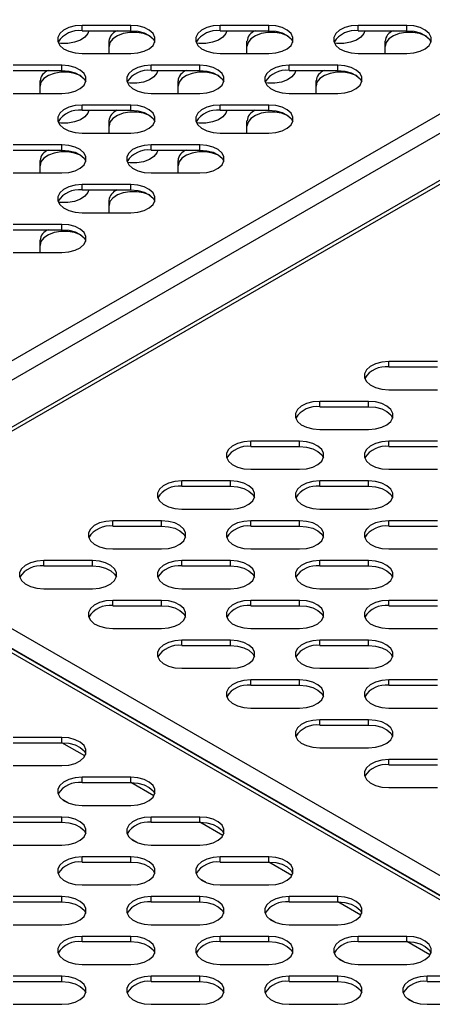
# Model space of a CAD drawing. Units: millimetres. Extents: x 2895 to 11867, y 1429 to 7766.
# Drawn here: x 10677 to 10754, y 3605 to 3787 of the extents above; entities that cross this region are included whole.
import ezdxf

# ---------------------------------------------------------------- set-up
doc = ezdxf.new("R2010")
doc.units = ezdxf.units.MM

msp = doc.modelspace()

# ---------------------------------------------------------------- linework, layer by layer
at = {"color": 8, "linetype": 'Continuous', "lineweight": 25}
for p, q in [((10785.08, 3786.67), (10573.37, 3664.45)), ((10785.08, 3783.08), (10573.37, 3660.86)), ((10785.08, 3774.42), (10573.37, 3652.2)), ((10785.08, 3611.19), (10644.35, 3692.44)), ((10640.53, 3690.23), (10785.08, 3606.78)), ((10785.08, 3607.6), (10641.24, 3690.64)), ((10689.48, 3650.71), (10685.24, 3653.15)), ((10702.21, 3643.36), (10697.96, 3645.81)), ((10714.93, 3636.01), (10710.69, 3638.46)), ((10727.66, 3628.66), (10723.42, 3631.11)), ((10740.39, 3621.32), (10736.15, 3623.76)), ((10753.12, 3613.97), (10748.88, 3616.42))]:
    msp.add_line(p, q, dxfattribs=at)
at = {"color": 7, "linetype": 'Continuous', "lineweight": 25}
for p, q in [((10697.94, 3785.61), (10688.94, 3785.61)), ((10688.94, 3784.63), (10688.94, 3785.61)), ((10697.94, 3784.63), (10697.94, 3785.61)), ((10723.4, 3785.61), (10714.4, 3785.61)), ((10714.4, 3784.63), (10714.4, 3785.61)), ((10723.4, 3784.63), (10723.4, 3785.61)), ((10748.85, 3785.61), (10739.85, 3785.61)), ((10739.85, 3784.63), (10739.85, 3785.61)), ((10748.85, 3784.63), (10748.85, 3785.61)), ((10688.94, 3784.63), (10697.94, 3784.63)), ((10714.4, 3784.63), (10723.4, 3784.63)), ((10739.85, 3784.63), (10748.85, 3784.63)), ((10693.92, 3780.41), (10693.92, 3782.7)), ((10719.37, 3780.41), (10719.37, 3782.7)), ((10744.83, 3780.41), (10744.83, 3782.7)), ((10688.94, 3780.41), (10697.94, 3780.41)), ((10714.4, 3780.41), (10723.4, 3780.41)), ((10739.85, 3780.41), (10748.85, 3780.41)), ((10685.21, 3778.26), (10676.21, 3778.26)), ((10685.21, 3777.28), (10685.21, 3778.26)), ((10710.67, 3778.26), (10701.67, 3778.26)), ((10701.67, 3777.28), (10701.67, 3778.26)), ((10710.67, 3777.28), (10710.67, 3778.26)), ((10736.13, 3778.26), (10727.13, 3778.26)), ((10727.13, 3777.28), (10727.13, 3778.26)), ((10736.13, 3777.28), (10736.13, 3778.26)), ((10676.21, 3777.28), (10685.21, 3777.28)), ((10701.67, 3777.28), (10710.67, 3777.28)), ((10727.13, 3777.28), (10736.13, 3777.28)), ((10681.19, 3773.07), (10681.19, 3775.36)), ((10706.65, 3773.07), (10706.65, 3775.36)), ((10732.1, 3773.07), (10732.1, 3775.36)), ((10785.08, 3773.68), (10573.37, 3651.46)), ((10676.21, 3773.07), (10685.21, 3773.07)), ((10701.67, 3773.07), (10710.67, 3773.07)), ((10727.13, 3773.07), (10736.13, 3773.07)), ((10697.94, 3770.91), (10688.94, 3770.91)), ((10688.94, 3769.94), (10688.94, 3770.91)), ((10697.94, 3769.94), (10697.94, 3770.91)), ((10723.4, 3770.91), (10714.4, 3770.91)), ((10714.4, 3769.94), (10714.4, 3770.91)), ((10723.4, 3769.94), (10723.4, 3770.91)), ((10688.94, 3769.94), (10697.94, 3769.94)), ((10714.4, 3769.94), (10723.4, 3769.94)), ((10693.92, 3765.72), (10693.92, 3768.01)), ((10719.37, 3765.72), (10719.37, 3768.01)), ((10688.94, 3765.72), (10697.94, 3765.72)), ((10714.4, 3765.72), (10723.4, 3765.72)), ((10685.21, 3763.57), (10676.21, 3763.57)), ((10676.21, 3762.59), (10685.21, 3762.59)), ((10685.21, 3762.59), (10685.21, 3763.57)), ((10710.67, 3763.57), (10701.67, 3763.57)), ((10701.67, 3762.59), (10701.67, 3763.57)), ((10701.67, 3762.59), (10710.67, 3762.59)), ((10710.67, 3762.59), (10710.67, 3763.57)), ((10681.19, 3758.37), (10681.19, 3760.66)), ((10706.65, 3758.37), (10706.65, 3760.66)), ((10676.21, 3758.37), (10685.21, 3758.37)), ((10701.67, 3758.37), (10710.67, 3758.37)), ((10697.94, 3756.22), (10688.94, 3756.22)), ((10688.94, 3755.24), (10688.94, 3756.22)), ((10688.94, 3755.24), (10697.94, 3755.24)), ((10697.94, 3755.24), (10697.94, 3756.22)), ((10693.92, 3751.02), (10693.92, 3753.31)), ((10688.94, 3751.02), (10697.94, 3751.02)), ((10685.21, 3748.87), (10676.21, 3748.87)), ((10676.21, 3747.89), (10685.21, 3747.89)), ((10685.21, 3747.89), (10685.21, 3748.87)), ((10681.19, 3743.68), (10681.19, 3745.97)), ((10676.21, 3743.68), (10685.21, 3743.68)), ((10754.51, 3723.53), (10745.51, 3723.53)), ((10745.51, 3722.55), (10745.51, 3723.53)), ((10745.51, 3722.55), (10754.51, 3722.55)), ((10745.51, 3718.33), (10754.51, 3718.33)), ((10741.78, 3716.18), (10732.78, 3716.18)), ((10732.78, 3715.2), (10732.78, 3716.18)), ((10732.78, 3715.2), (10741.78, 3715.2)), ((10741.78, 3715.2), (10741.78, 3716.18)), ((10732.78, 3710.99), (10741.78, 3710.99)), ((10729.06, 3708.83), (10720.06, 3708.83)), ((10720.06, 3707.85), (10720.06, 3708.83)), ((10720.06, 3707.85), (10729.06, 3707.85)), ((10729.06, 3707.85), (10729.06, 3708.83)), ((10754.51, 3708.83), (10745.51, 3708.83)), ((10745.51, 3707.85), (10745.51, 3708.83)), ((10745.51, 3707.85), (10754.51, 3707.85)), ((10720.06, 3703.64), (10729.06, 3703.64)), ((10745.51, 3703.64), (10754.51, 3703.64)), ((10716.33, 3701.49), (10707.33, 3701.49)), ((10707.33, 3700.51), (10707.33, 3701.49)), ((10707.33, 3700.51), (10716.33, 3700.51)), ((10716.33, 3700.51), (10716.33, 3701.49)), ((10741.78, 3701.49), (10732.78, 3701.49)), ((10732.78, 3700.51), (10732.78, 3701.49)), ((10732.78, 3700.51), (10741.78, 3700.51)), ((10741.78, 3700.51), (10741.78, 3701.49)), ((10707.33, 3696.29), (10716.33, 3696.29)), ((10732.78, 3696.29), (10741.78, 3696.29)), ((10703.6, 3694.14), (10694.6, 3694.14)), ((10694.6, 3693.16), (10694.6, 3694.14)), ((10694.6, 3693.16), (10703.6, 3693.16)), ((10703.6, 3693.16), (10703.6, 3694.14)), ((10729.06, 3694.14), (10720.06, 3694.14)), ((10720.06, 3693.16), (10720.06, 3694.14)), ((10720.06, 3693.16), (10729.06, 3693.16)), ((10729.06, 3693.16), (10729.06, 3694.14)), ((10754.51, 3694.14), (10745.51, 3694.14)), ((10745.51, 3693.16), (10745.51, 3694.14)), ((10745.51, 3693.16), (10754.51, 3693.16)), ((10641.17, 3690.6), (10785.08, 3607.53)), ((10694.6, 3688.94), (10703.6, 3688.94)), ((10720.06, 3688.94), (10729.06, 3688.94)), ((10745.51, 3688.94), (10754.51, 3688.94)), ((10690.87, 3686.79), (10681.87, 3686.79)), ((10681.87, 3685.81), (10681.87, 3686.79)), ((10681.87, 3685.81), (10690.87, 3685.81)), ((10690.87, 3685.81), (10690.87, 3686.79)), ((10716.33, 3686.79), (10707.33, 3686.79)), ((10707.33, 3685.81), (10707.33, 3686.79)), ((10707.33, 3685.81), (10716.33, 3685.81)), ((10716.33, 3685.81), (10716.33, 3686.79)), ((10741.78, 3686.79), (10732.78, 3686.79)), ((10732.78, 3685.81), (10732.78, 3686.79)), ((10732.78, 3685.81), (10741.78, 3685.81)), ((10741.78, 3685.81), (10741.78, 3686.79)), ((10681.87, 3681.59), (10690.87, 3681.59)), ((10707.33, 3681.59), (10716.33, 3681.59)), ((10732.78, 3681.59), (10741.78, 3681.59)), ((10703.6, 3679.44), (10694.6, 3679.44)), ((10694.6, 3678.46), (10694.6, 3679.44)), ((10694.6, 3678.46), (10703.6, 3678.46)), ((10703.6, 3678.46), (10703.6, 3679.44)), ((10729.06, 3679.44), (10720.06, 3679.44)), ((10720.06, 3678.46), (10720.06, 3679.44)), ((10720.06, 3678.46), (10729.06, 3678.46)), ((10729.06, 3678.46), (10729.06, 3679.44)), ((10754.51, 3679.44), (10745.51, 3679.44)), ((10745.51, 3678.46), (10745.51, 3679.44)), ((10745.51, 3678.46), (10754.51, 3678.46)), ((10694.6, 3674.25), (10703.6, 3674.25)), ((10720.06, 3674.25), (10729.06, 3674.25)), ((10745.51, 3674.25), (10754.51, 3674.25)), ((10716.33, 3672.1), (10707.33, 3672.1)), ((10707.33, 3671.12), (10707.33, 3672.1)), ((10707.33, 3671.12), (10716.33, 3671.12)), ((10716.33, 3671.12), (10716.33, 3672.1)), ((10741.78, 3672.1), (10732.78, 3672.1)), ((10732.78, 3671.12), (10732.78, 3672.1)), ((10732.78, 3671.12), (10741.78, 3671.12)), ((10741.78, 3671.12), (10741.78, 3672.1)), ((10707.33, 3666.9), (10716.33, 3666.9)), ((10732.78, 3666.9), (10741.78, 3666.9)), ((10729.06, 3664.75), (10720.06, 3664.75)), ((10720.06, 3663.77), (10720.06, 3664.75)), ((10720.06, 3663.77), (10729.06, 3663.77)), ((10729.06, 3663.77), (10729.06, 3664.75)), ((10754.51, 3664.75), (10745.51, 3664.75)), ((10745.51, 3663.77), (10745.51, 3664.75)), ((10745.51, 3663.77), (10754.51, 3663.77)), ((10720.06, 3659.55), (10729.06, 3659.55)), ((10745.51, 3659.55), (10754.51, 3659.55)), ((10741.78, 3657.4), (10732.78, 3657.4)), ((10732.78, 3656.42), (10732.78, 3657.4)), ((10732.78, 3656.42), (10741.78, 3656.42)), ((10741.78, 3656.42), (10741.78, 3657.4)), ((10685.21, 3654.13), (10676.21, 3654.13)), ((10676.21, 3653.15), (10685.21, 3653.15)), ((10685.21, 3653.15), (10685.21, 3654.13)), ((10732.78, 3652.2), (10741.78, 3652.2)), ((10754.51, 3650.05), (10745.51, 3650.05)), ((10745.51, 3649.07), (10745.51, 3650.05)), ((10676.21, 3648.94), (10685.21, 3648.94)), ((10745.51, 3649.07), (10754.51, 3649.07)), ((10697.94, 3646.79), (10688.94, 3646.79)), ((10688.94, 3645.81), (10688.94, 3646.79)), ((10688.94, 3645.81), (10697.94, 3645.81)), ((10697.94, 3645.81), (10697.94, 3646.79)), ((10745.51, 3644.86), (10754.51, 3644.86)), ((10686.33, 3642.07), (10685.28, 3642.68)), ((10688.94, 3641.59), (10697.94, 3641.59)), ((10685.21, 3639.44), (10676.21, 3639.44)), ((10676.21, 3638.46), (10685.21, 3638.46)), ((10685.21, 3638.46), (10685.21, 3639.44)), ((10710.67, 3639.44), (10701.67, 3639.44)), ((10701.67, 3638.46), (10701.67, 3639.44)), ((10701.67, 3638.46), (10710.67, 3638.46)), ((10710.67, 3638.46), (10710.67, 3639.44)), ((10699.06, 3634.73), (10698.01, 3635.33)), ((10676.21, 3634.24), (10685.21, 3634.24)), ((10701.67, 3634.24), (10710.67, 3634.24)), ((10697.94, 3632.09), (10688.94, 3632.09)), ((10688.94, 3631.11), (10688.94, 3632.09)), ((10688.94, 3631.11), (10697.94, 3631.11)), ((10697.94, 3631.11), (10697.94, 3632.09)), ((10723.4, 3632.09), (10714.4, 3632.09)), ((10714.4, 3631.11), (10714.4, 3632.09)), ((10714.4, 3631.11), (10723.4, 3631.11)), ((10723.4, 3631.11), (10723.4, 3632.09)), ((10711.79, 3627.38), (10710.73, 3627.98)), ((10688.94, 3626.9), (10697.94, 3626.9)), ((10714.4, 3626.9), (10723.4, 3626.9)), ((10685.21, 3624.74), (10676.21, 3624.74)), ((10676.21, 3623.76), (10685.21, 3623.76)), ((10685.21, 3623.76), (10685.21, 3624.74)), ((10710.67, 3624.74), (10701.67, 3624.74)), ((10701.67, 3623.76), (10701.67, 3624.74)), ((10701.67, 3623.76), (10710.67, 3623.76)), ((10710.67, 3623.76), (10710.67, 3624.74)), ((10736.13, 3624.74), (10727.13, 3624.74)), ((10727.13, 3623.76), (10727.13, 3624.74)), ((10727.13, 3623.76), (10736.13, 3623.76)), ((10736.13, 3623.76), (10736.13, 3624.74)), ((10724.51, 3620.03), (10723.46, 3620.64)), ((10676.21, 3619.55), (10685.21, 3619.55)), ((10701.67, 3619.55), (10710.67, 3619.55)), ((10727.13, 3619.55), (10736.13, 3619.55)), ((10697.94, 3617.4), (10688.94, 3617.4)), ((10688.94, 3616.42), (10688.94, 3617.4)), ((10688.94, 3616.42), (10697.94, 3616.42)), ((10697.94, 3616.42), (10697.94, 3617.4)), ((10723.4, 3617.4), (10714.4, 3617.4)), ((10714.4, 3616.42), (10714.4, 3617.4)), ((10714.4, 3616.42), (10723.4, 3616.42)), ((10723.4, 3616.42), (10723.4, 3617.4)), ((10748.85, 3617.4), (10739.85, 3617.4)), ((10739.85, 3616.42), (10739.85, 3617.4)), ((10739.85, 3616.42), (10748.85, 3616.42)), ((10748.85, 3616.42), (10748.85, 3617.4)), ((10737.24, 3612.68), (10736.19, 3613.29)), ((10688.94, 3612.2), (10697.94, 3612.2)), ((10714.4, 3612.2), (10723.4, 3612.2)), ((10739.85, 3612.2), (10748.85, 3612.2)), ((10685.21, 3610.05), (10676.21, 3610.05)), ((10685.21, 3609.07), (10685.21, 3610.05)), ((10710.67, 3610.05), (10701.67, 3610.05)), ((10701.67, 3609.07), (10701.67, 3610.05)), ((10710.67, 3609.07), (10710.67, 3610.05)), ((10736.13, 3610.05), (10727.13, 3610.05)), ((10727.13, 3609.07), (10727.13, 3610.05)), ((10736.13, 3609.07), (10736.13, 3610.05)), ((10761.58, 3610.05), (10752.58, 3610.05)), ((10752.58, 3609.07), (10752.58, 3610.05)), ((10676.21, 3609.07), (10685.21, 3609.07)), ((10701.67, 3609.07), (10710.67, 3609.07)), ((10727.13, 3609.07), (10736.13, 3609.07)), ((10752.58, 3609.07), (10761.58, 3609.07)), ((10749.97, 3605.34), (10748.92, 3605.94)), ((10676.21, 3604.85), (10685.21, 3604.85)), ((10701.67, 3604.85), (10710.67, 3604.85)), ((10727.13, 3604.85), (10736.13, 3604.85)), ((10752.58, 3604.85), (10761.58, 3604.85))]:
    msp.add_line(p, q, dxfattribs=at)
at = {"color": 7, "linetype": 'Continuous', "lineweight": 25, "flags": 128}
for points in [[(10688.94, 3785.61), (10687.67, 3785.51), (10686.51, 3785.2), (10685.54, 3784.71), (10684.85, 3784.09), (10684.49, 3783.38), (10684.49, 3782.64), (10684.85, 3781.93), (10685.54, 3781.31), (10686.51, 3780.83), (10687.67, 3780.52), (10688.94, 3780.41)], [(10697.94, 3780.41), (10699.21, 3780.52), (10700.38, 3780.83), (10701.34, 3781.31), (10702.04, 3781.93), (10702.4, 3782.64), (10702.4, 3783.38), (10702.04, 3784.09), (10701.34, 3784.71), (10700.38, 3785.2), (10699.21, 3785.51), (10697.94, 3785.61)], [(10714.4, 3785.61), (10713.13, 3785.51), (10711.97, 3785.2), (10711, 3784.71), (10710.3, 3784.09), (10709.94, 3783.38), (10709.94, 3782.64), (10710.3, 3781.93), (10711, 3781.31), (10711.97, 3780.83), (10713.13, 3780.52), (10714.4, 3780.41)], [(10723.4, 3780.41), (10724.67, 3780.52), (10725.83, 3780.83), (10726.8, 3781.31), (10727.49, 3781.93), (10727.85, 3782.64), (10727.85, 3783.38), (10727.49, 3784.09), (10726.8, 3784.71), (10725.83, 3785.2), (10724.67, 3785.51), (10723.4, 3785.61)], [(10739.85, 3785.61), (10738.59, 3785.51), (10737.42, 3785.2), (10736.45, 3784.71), (10735.76, 3784.09), (10735.4, 3783.38), (10735.4, 3782.64), (10735.76, 3781.93), (10736.45, 3781.31), (10737.42, 3780.83), (10738.59, 3780.52), (10739.85, 3780.41)], [(10748.85, 3780.41), (10750.12, 3780.52), (10751.29, 3780.83), (10752.25, 3781.31), (10752.95, 3781.93), (10753.31, 3782.64), (10753.31, 3783.38), (10752.95, 3784.09), (10752.25, 3784.71), (10751.29, 3785.2), (10750.12, 3785.51), (10748.85, 3785.61)], [(10690.17, 3784.63), (10690.01, 3784.12), (10689.48, 3783.45), (10688.64, 3782.89), (10687.56, 3782.49), (10686.33, 3782.28), (10685.05, 3782.28), (10684.6, 3782.34)], [(10701.53, 3783.6), (10701.36, 3783.69), (10700.29, 3784.09), (10699.06, 3784.3), (10697.78, 3784.3), (10696.55, 3784.09), (10695.47, 3783.69), (10694.63, 3783.13), (10694.1, 3782.46), (10693.92, 3781.72)], [(10697.94, 3784.63), (10699.21, 3784.53), (10700.38, 3784.22), (10701.34, 3783.73), (10702.04, 3783.11), (10702.36, 3782.52)], [(10715.63, 3784.63), (10715.46, 3784.12), (10714.93, 3783.45), (10714.09, 3782.89), (10713.01, 3782.49), (10711.79, 3782.28), (10710.51, 3782.28), (10710.05, 3782.34)], [(10726.99, 3783.6), (10726.82, 3783.69), (10725.74, 3784.09), (10724.51, 3784.3), (10723.23, 3784.3), (10722, 3784.09), (10720.93, 3783.69), (10720.09, 3783.13), (10719.56, 3782.46), (10719.37, 3781.72)], [(10723.4, 3784.63), (10724.67, 3784.53), (10725.83, 3784.22), (10726.8, 3783.73), (10727.49, 3783.11), (10727.82, 3782.52)], [(10741.08, 3784.63), (10740.92, 3784.12), (10740.39, 3783.45), (10739.55, 3782.89), (10738.47, 3782.49), (10737.24, 3782.28), (10735.96, 3782.28), (10735.51, 3782.34)], [(10752.45, 3783.6), (10752.28, 3783.69), (10751.2, 3784.09), (10749.97, 3784.3), (10748.69, 3784.3), (10747.46, 3784.09), (10746.38, 3783.69), (10745.54, 3783.13), (10745.01, 3782.46), (10744.83, 3781.72)], [(10748.85, 3784.63), (10750.12, 3784.53), (10751.29, 3784.22), (10752.25, 3783.73), (10752.95, 3783.11), (10753.27, 3782.52)], [(10685.21, 3773.07), (10686.48, 3773.17), (10687.65, 3773.48), (10688.62, 3773.96), (10689.31, 3774.59), (10689.67, 3775.3), (10689.67, 3776.03), (10689.31, 3776.74), (10688.62, 3777.37), (10687.65, 3777.85), (10686.48, 3778.16), (10685.21, 3778.26)], [(10701.67, 3778.26), (10700.4, 3778.16), (10699.24, 3777.85), (10698.27, 3777.37), (10697.58, 3776.74), (10697.22, 3776.03), (10697.22, 3775.3), (10697.58, 3774.59), (10698.27, 3773.96), (10699.24, 3773.48), (10700.4, 3773.17), (10701.67, 3773.07)], [(10710.67, 3773.07), (10711.94, 3773.17), (10713.1, 3773.48), (10714.07, 3773.96), (10714.76, 3774.59), (10715.12, 3775.3), (10715.12, 3776.03), (10714.76, 3776.74), (10714.07, 3777.37), (10713.1, 3777.85), (10711.94, 3778.16), (10710.67, 3778.26)], [(10727.13, 3778.26), (10725.86, 3778.16), (10724.69, 3777.85), (10723.73, 3777.37), (10723.03, 3776.74), (10722.67, 3776.03), (10722.67, 3775.3), (10723.03, 3774.59), (10723.73, 3773.96), (10724.69, 3773.48), (10725.86, 3773.17), (10727.13, 3773.07)], [(10736.13, 3773.07), (10737.39, 3773.17), (10738.56, 3773.48), (10739.53, 3773.96), (10740.22, 3774.59), (10740.58, 3775.3), (10740.58, 3776.03), (10740.22, 3776.74), (10739.53, 3777.37), (10738.56, 3777.85), (10737.39, 3778.16), (10736.13, 3778.26)], [(10688.81, 3776.25), (10688.64, 3776.34), (10687.56, 3776.74), (10686.33, 3776.95), (10685.05, 3776.95), (10683.82, 3776.74), (10682.74, 3776.34), (10681.9, 3775.78), (10681.37, 3775.11), (10681.19, 3774.38)], [(10685.21, 3777.28), (10686.48, 3777.18), (10687.65, 3776.87), (10688.62, 3776.39), (10689.31, 3775.76), (10689.63, 3775.17)], [(10702.9, 3777.28), (10702.74, 3776.78), (10702.2, 3776.1), (10701.36, 3775.54), (10700.29, 3775.15), (10699.06, 3774.94), (10697.78, 3774.94), (10697.33, 3774.99)], [(10714.26, 3776.25), (10714.09, 3776.34), (10713.01, 3776.74), (10711.79, 3776.95), (10710.51, 3776.95), (10709.28, 3776.74), (10708.2, 3776.34), (10707.36, 3775.78), (10706.83, 3775.11), (10706.65, 3774.38)], [(10710.67, 3777.28), (10711.94, 3777.18), (10713.1, 3776.87), (10714.07, 3776.39), (10714.76, 3775.76), (10715.09, 3775.17)], [(10728.36, 3777.28), (10728.19, 3776.78), (10727.66, 3776.1), (10726.82, 3775.54), (10725.74, 3775.15), (10724.51, 3774.94), (10723.23, 3774.94), (10722.78, 3774.99)], [(10739.72, 3776.25), (10739.55, 3776.34), (10738.47, 3776.74), (10737.24, 3776.95), (10735.96, 3776.95), (10734.73, 3776.74), (10733.65, 3776.34), (10732.82, 3775.78), (10732.28, 3775.11), (10732.1, 3774.38)], [(10736.13, 3777.28), (10737.39, 3777.18), (10738.56, 3776.87), (10739.53, 3776.39), (10740.22, 3775.76), (10740.55, 3775.17)], [(10688.94, 3770.91), (10687.67, 3770.81), (10686.51, 3770.5), (10685.54, 3770.02), (10684.85, 3769.4), (10684.49, 3768.69), (10684.49, 3767.95), (10684.85, 3767.24), (10685.54, 3766.62), (10686.51, 3766.13), (10687.67, 3765.82), (10688.94, 3765.72)], [(10697.94, 3765.72), (10699.21, 3765.82), (10700.38, 3766.13), (10701.34, 3766.62), (10702.04, 3767.24), (10702.4, 3767.95), (10702.4, 3768.69), (10702.04, 3769.4), (10701.34, 3770.02), (10700.38, 3770.5), (10699.21, 3770.81), (10697.94, 3770.91)], [(10714.4, 3770.91), (10713.13, 3770.81), (10711.97, 3770.5), (10711, 3770.02), (10710.3, 3769.4), (10709.94, 3768.69), (10709.94, 3767.95), (10710.3, 3767.24), (10711, 3766.62), (10711.97, 3766.13), (10713.13, 3765.82), (10714.4, 3765.72)], [(10723.4, 3765.72), (10724.67, 3765.82), (10725.83, 3766.13), (10726.8, 3766.62), (10727.49, 3767.24), (10727.85, 3767.95), (10727.85, 3768.69), (10727.49, 3769.4), (10726.8, 3770.02), (10725.83, 3770.5), (10724.67, 3770.81), (10723.4, 3770.91)], [(10690.17, 3769.94), (10690.01, 3769.43), (10689.48, 3768.76), (10688.64, 3768.2), (10687.56, 3767.8), (10686.33, 3767.59), (10685.05, 3767.59), (10684.6, 3767.64)], [(10701.53, 3768.9), (10701.36, 3768.99), (10700.29, 3769.39), (10699.06, 3769.6), (10697.78, 3769.6), (10696.55, 3769.39), (10695.47, 3768.99), (10694.63, 3768.43), (10694.1, 3767.76), (10693.92, 3767.03)], [(10697.94, 3769.94), (10699.21, 3769.83), (10700.38, 3769.52), (10701.34, 3769.04), (10702.04, 3768.42), (10702.36, 3767.83)], [(10715.63, 3769.94), (10715.46, 3769.43), (10714.93, 3768.76), (10714.09, 3768.2), (10713.01, 3767.8), (10711.79, 3767.59), (10710.51, 3767.59), (10710.05, 3767.64)], [(10726.99, 3768.9), (10726.82, 3768.99), (10725.74, 3769.39), (10724.51, 3769.6), (10723.23, 3769.6), (10722, 3769.39), (10720.93, 3768.99), (10720.09, 3768.43), (10719.56, 3767.76), (10719.37, 3767.03)], [(10723.4, 3769.94), (10724.67, 3769.83), (10725.83, 3769.52), (10726.8, 3769.04), (10727.49, 3768.42), (10727.82, 3767.83)], [(10688.81, 3761.56), (10688.64, 3761.64), (10687.56, 3762.04), (10686.33, 3762.25), (10685.05, 3762.25), (10683.82, 3762.04), (10682.74, 3761.64), (10681.9, 3761.09), (10681.37, 3760.41), (10681.19, 3759.68)], [(10685.21, 3758.37), (10686.48, 3758.48), (10687.65, 3758.78), (10688.62, 3759.27), (10689.31, 3759.89), (10689.67, 3760.6), (10689.67, 3761.34), (10689.31, 3762.05), (10688.62, 3762.67), (10687.65, 3763.15), (10686.48, 3763.46), (10685.21, 3763.57)], [(10685.21, 3762.59), (10686.48, 3762.48), (10687.65, 3762.18), (10688.62, 3761.69), (10689.31, 3761.07), (10689.63, 3760.48)], [(10701.67, 3763.57), (10700.4, 3763.46), (10699.24, 3763.15), (10698.27, 3762.67), (10697.58, 3762.05), (10697.22, 3761.34), (10697.22, 3760.6), (10697.58, 3759.89), (10698.27, 3759.27), (10699.24, 3758.78), (10700.4, 3758.48), (10701.67, 3758.37)], [(10702.9, 3762.59), (10702.74, 3762.08), (10702.2, 3761.41), (10701.36, 3760.85), (10700.29, 3760.45), (10699.06, 3760.24), (10697.78, 3760.24), (10697.33, 3760.29)], [(10714.26, 3761.56), (10714.09, 3761.64), (10713.01, 3762.04), (10711.79, 3762.25), (10710.51, 3762.25), (10709.28, 3762.04), (10708.2, 3761.64), (10707.36, 3761.09), (10706.83, 3760.41), (10706.65, 3759.68)], [(10710.67, 3758.37), (10711.94, 3758.48), (10713.1, 3758.78), (10714.07, 3759.27), (10714.76, 3759.89), (10715.12, 3760.6), (10715.12, 3761.34), (10714.76, 3762.05), (10714.07, 3762.67), (10713.1, 3763.15), (10711.94, 3763.46), (10710.67, 3763.57)], [(10710.67, 3762.59), (10711.94, 3762.48), (10713.1, 3762.18), (10714.07, 3761.69), (10714.76, 3761.07), (10715.09, 3760.48)], [(10688.94, 3756.22), (10687.67, 3756.11), (10686.51, 3755.81), (10685.54, 3755.32), (10684.85, 3754.7), (10684.49, 3753.99), (10684.49, 3753.25), (10684.85, 3752.54), (10685.54, 3751.92), (10686.51, 3751.44), (10687.67, 3751.13), (10688.94, 3751.02)], [(10690.17, 3755.24), (10690.01, 3754.73), (10689.48, 3754.06), (10688.64, 3753.5), (10687.56, 3753.1), (10686.33, 3752.89), (10685.05, 3752.89), (10684.6, 3752.94)], [(10701.53, 3754.21), (10701.36, 3754.3), (10700.29, 3754.7), (10699.06, 3754.9), (10697.78, 3754.9), (10696.55, 3754.7), (10695.47, 3754.3), (10694.63, 3753.74), (10694.1, 3753.07), (10693.92, 3752.33)], [(10697.94, 3751.02), (10699.21, 3751.13), (10700.38, 3751.44), (10701.34, 3751.92), (10702.04, 3752.54), (10702.4, 3753.25), (10702.4, 3753.99), (10702.04, 3754.7), (10701.34, 3755.32), (10700.38, 3755.81), (10699.21, 3756.11), (10697.94, 3756.22)], [(10697.94, 3755.24), (10699.21, 3755.13), (10700.38, 3754.83), (10701.34, 3754.34), (10702.04, 3753.72), (10702.36, 3753.13)], [(10688.81, 3746.86), (10688.64, 3746.95), (10687.56, 3747.35), (10686.33, 3747.56), (10685.05, 3747.56), (10683.82, 3747.35), (10682.74, 3746.95), (10681.9, 3746.39), (10681.37, 3745.72), (10681.19, 3744.99)], [(10685.21, 3743.68), (10686.48, 3743.78), (10687.65, 3744.09), (10688.62, 3744.57), (10689.31, 3745.2), (10689.67, 3745.9), (10689.67, 3746.64), (10689.31, 3747.35), (10688.62, 3747.98), (10687.65, 3748.46), (10686.48, 3748.77), (10685.21, 3748.87)], [(10685.21, 3747.89), (10686.48, 3747.79), (10687.65, 3747.48), (10688.62, 3747), (10689.31, 3746.37), (10689.63, 3745.78)], [(10745.51, 3723.53), (10744.24, 3723.42), (10743.08, 3723.12), (10742.11, 3722.63), (10741.42, 3722.01), (10741.06, 3721.3), (10741.06, 3720.56), (10741.42, 3719.85), (10742.11, 3719.23), (10743.08, 3718.75), (10744.24, 3718.44), (10745.51, 3718.33)], [(10732.78, 3716.18), (10731.52, 3716.08), (10730.35, 3715.77), (10729.38, 3715.28), (10728.69, 3714.66), (10728.33, 3713.95), (10728.33, 3713.21), (10728.69, 3712.5), (10729.38, 3711.88), (10730.35, 3711.4), (10731.52, 3711.09), (10732.78, 3710.99)], [(10741.78, 3710.99), (10743.05, 3711.09), (10744.22, 3711.4), (10745.18, 3711.88), (10745.88, 3712.5), (10746.24, 3713.21), (10746.24, 3713.95), (10745.88, 3714.66), (10745.18, 3715.28), (10744.22, 3715.77), (10743.05, 3716.08), (10741.78, 3716.18)], [(10741.78, 3715.2), (10743.05, 3715.1), (10744.22, 3714.79), (10745.18, 3714.3), (10745.88, 3713.68), (10746.2, 3713.09)], [(10720.06, 3708.83), (10718.79, 3708.73), (10717.62, 3708.42), (10716.65, 3707.94), (10715.96, 3707.31), (10715.6, 3706.61), (10715.6, 3705.87), (10715.96, 3705.16), (10716.65, 3704.53), (10717.62, 3704.05), (10718.79, 3703.74), (10720.06, 3703.64)], [(10729.06, 3703.64), (10730.32, 3703.74), (10731.49, 3704.05), (10732.46, 3704.53), (10733.15, 3705.16), (10733.51, 3705.87), (10733.51, 3706.61), (10733.15, 3707.31), (10732.46, 3707.94), (10731.49, 3708.42), (10730.32, 3708.73), (10729.06, 3708.83)], [(10729.06, 3707.85), (10730.32, 3707.75), (10731.49, 3707.44), (10732.46, 3706.96), (10733.15, 3706.34), (10733.47, 3705.75)], [(10745.51, 3708.83), (10744.24, 3708.73), (10743.08, 3708.42), (10742.11, 3707.94), (10741.42, 3707.31), (10741.06, 3706.61), (10741.06, 3705.87), (10741.42, 3705.16), (10742.11, 3704.53), (10743.08, 3704.05), (10744.24, 3703.74), (10745.51, 3703.64)], [(10707.33, 3701.49), (10706.06, 3701.38), (10704.89, 3701.07), (10703.93, 3700.59), (10703.23, 3699.97), (10702.87, 3699.26), (10702.87, 3698.52), (10703.23, 3697.81), (10703.93, 3697.19), (10704.89, 3696.7), (10706.06, 3696.4), (10707.33, 3696.29)], [(10716.33, 3696.29), (10717.59, 3696.4), (10718.76, 3696.7), (10719.73, 3697.19), (10720.42, 3697.81), (10720.78, 3698.52), (10720.78, 3699.26), (10720.42, 3699.97), (10719.73, 3700.59), (10718.76, 3701.07), (10717.59, 3701.38), (10716.33, 3701.49)], [(10716.33, 3700.51), (10717.59, 3700.4), (10718.76, 3700.09), (10719.73, 3699.61), (10720.42, 3698.99), (10720.75, 3698.4)], [(10732.78, 3701.49), (10731.52, 3701.38), (10730.35, 3701.07), (10729.38, 3700.59), (10728.69, 3699.97), (10728.33, 3699.26), (10728.33, 3698.52), (10728.69, 3697.81), (10729.38, 3697.19), (10730.35, 3696.7), (10731.52, 3696.4), (10732.78, 3696.29)], [(10741.78, 3696.29), (10743.05, 3696.4), (10744.22, 3696.7), (10745.18, 3697.19), (10745.88, 3697.81), (10746.24, 3698.52), (10746.24, 3699.26), (10745.88, 3699.97), (10745.18, 3700.59), (10744.22, 3701.07), (10743.05, 3701.38), (10741.78, 3701.49)], [(10741.78, 3700.51), (10743.05, 3700.4), (10744.22, 3700.09), (10745.18, 3699.61), (10745.88, 3698.99), (10746.2, 3698.4)], [(10694.6, 3694.14), (10693.33, 3694.03), (10692.17, 3693.73), (10691.2, 3693.24), (10690.51, 3692.62), (10690.14, 3691.91), (10690.14, 3691.17), (10690.51, 3690.46), (10691.2, 3689.84), (10692.17, 3689.35), (10693.33, 3689.05), (10694.6, 3688.94)], [(10703.6, 3688.94), (10704.87, 3689.05), (10706.03, 3689.35), (10707, 3689.84), (10707.69, 3690.46), (10708.05, 3691.17), (10708.05, 3691.91), (10707.69, 3692.62), (10707, 3693.24), (10706.03, 3693.73), (10704.87, 3694.03), (10703.6, 3694.14)], [(10703.6, 3693.16), (10704.87, 3693.05), (10706.03, 3692.75), (10707, 3692.26), (10707.69, 3691.64), (10708.02, 3691.05)], [(10720.06, 3694.14), (10718.79, 3694.03), (10717.62, 3693.73), (10716.65, 3693.24), (10715.96, 3692.62), (10715.6, 3691.91), (10715.6, 3691.17), (10715.96, 3690.46), (10716.65, 3689.84), (10717.62, 3689.35), (10718.79, 3689.05), (10720.06, 3688.94)], [(10729.06, 3688.94), (10730.32, 3689.05), (10731.49, 3689.35), (10732.46, 3689.84), (10733.15, 3690.46), (10733.51, 3691.17), (10733.51, 3691.91), (10733.15, 3692.62), (10732.46, 3693.24), (10731.49, 3693.73), (10730.32, 3694.03), (10729.06, 3694.14)], [(10729.06, 3693.16), (10730.32, 3693.05), (10731.49, 3692.75), (10732.46, 3692.26), (10733.15, 3691.64), (10733.47, 3691.05)], [(10745.51, 3694.14), (10744.24, 3694.03), (10743.08, 3693.73), (10742.11, 3693.24), (10741.42, 3692.62), (10741.06, 3691.91), (10741.06, 3691.17), (10741.42, 3690.46), (10742.11, 3689.84), (10743.08, 3689.35), (10744.24, 3689.05), (10745.51, 3688.94)], [(10681.87, 3686.79), (10680.6, 3686.69), (10679.44, 3686.38), (10678.47, 3685.89), (10677.78, 3685.27), (10677.42, 3684.56), (10677.42, 3683.82), (10677.78, 3683.11), (10678.47, 3682.49), (10679.44, 3682.01), (10680.6, 3681.7), (10681.87, 3681.59)], [(10690.87, 3681.59), (10692.14, 3681.7), (10693.3, 3682.01), (10694.27, 3682.49), (10694.96, 3683.11), (10695.33, 3683.82), (10695.33, 3684.56), (10694.96, 3685.27), (10694.27, 3685.89), (10693.3, 3686.38), (10692.14, 3686.69), (10690.87, 3686.79)], [(10690.87, 3685.81), (10692.14, 3685.71), (10693.3, 3685.4), (10694.27, 3684.91), (10694.96, 3684.29), (10695.29, 3683.7)], [(10707.33, 3686.79), (10706.06, 3686.69), (10704.89, 3686.38), (10703.93, 3685.89), (10703.23, 3685.27), (10702.87, 3684.56), (10702.87, 3683.82), (10703.23, 3683.11), (10703.93, 3682.49), (10704.89, 3682.01), (10706.06, 3681.7), (10707.33, 3681.59)], [(10716.33, 3681.59), (10717.59, 3681.7), (10718.76, 3682.01), (10719.73, 3682.49), (10720.42, 3683.11), (10720.78, 3683.82), (10720.78, 3684.56), (10720.42, 3685.27), (10719.73, 3685.89), (10718.76, 3686.38), (10717.59, 3686.69), (10716.33, 3686.79)], [(10716.33, 3685.81), (10717.59, 3685.71), (10718.76, 3685.4), (10719.73, 3684.91), (10720.42, 3684.29), (10720.75, 3683.7)], [(10732.78, 3686.79), (10731.52, 3686.69), (10730.35, 3686.38), (10729.38, 3685.89), (10728.69, 3685.27), (10728.33, 3684.56), (10728.33, 3683.82), (10728.69, 3683.11), (10729.38, 3682.49), (10730.35, 3682.01), (10731.52, 3681.7), (10732.78, 3681.59)], [(10741.78, 3681.59), (10743.05, 3681.7), (10744.22, 3682.01), (10745.18, 3682.49), (10745.88, 3683.11), (10746.24, 3683.82), (10746.24, 3684.56), (10745.88, 3685.27), (10745.18, 3685.89), (10744.22, 3686.38), (10743.05, 3686.69), (10741.78, 3686.79)], [(10741.78, 3685.81), (10743.05, 3685.71), (10744.22, 3685.4), (10745.18, 3684.91), (10745.88, 3684.29), (10746.2, 3683.7)], [(10694.6, 3679.44), (10693.33, 3679.34), (10692.17, 3679.03), (10691.2, 3678.55), (10690.51, 3677.92), (10690.14, 3677.21), (10690.14, 3676.48), (10690.51, 3675.77), (10691.2, 3675.14), (10692.17, 3674.66), (10693.33, 3674.35), (10694.6, 3674.25)], [(10703.6, 3674.25), (10704.87, 3674.35), (10706.03, 3674.66), (10707, 3675.14), (10707.69, 3675.77), (10708.05, 3676.48), (10708.05, 3677.21), (10707.69, 3677.92), (10707, 3678.55), (10706.03, 3679.03), (10704.87, 3679.34), (10703.6, 3679.44)], [(10703.6, 3678.46), (10704.87, 3678.36), (10706.03, 3678.05), (10707, 3677.57), (10707.69, 3676.94), (10708.02, 3676.36)], [(10720.06, 3679.44), (10718.79, 3679.34), (10717.62, 3679.03), (10716.65, 3678.55), (10715.96, 3677.92), (10715.6, 3677.21), (10715.6, 3676.48), (10715.96, 3675.77), (10716.65, 3675.14), (10717.62, 3674.66), (10718.79, 3674.35), (10720.06, 3674.25)], [(10729.06, 3674.25), (10730.32, 3674.35), (10731.49, 3674.66), (10732.46, 3675.14), (10733.15, 3675.77), (10733.51, 3676.48), (10733.51, 3677.21), (10733.15, 3677.92), (10732.46, 3678.55), (10731.49, 3679.03), (10730.32, 3679.34), (10729.06, 3679.44)], [(10729.06, 3678.46), (10730.32, 3678.36), (10731.49, 3678.05), (10732.46, 3677.57), (10733.15, 3676.94), (10733.47, 3676.36)], [(10745.51, 3679.44), (10744.24, 3679.34), (10743.08, 3679.03), (10742.11, 3678.55), (10741.42, 3677.92), (10741.06, 3677.21), (10741.06, 3676.48), (10741.42, 3675.77), (10742.11, 3675.14), (10743.08, 3674.66), (10744.24, 3674.35), (10745.51, 3674.25)], [(10707.33, 3672.1), (10706.06, 3671.99), (10704.89, 3671.68), (10703.93, 3671.2), (10703.23, 3670.58), (10702.87, 3669.87), (10702.87, 3669.13), (10703.23, 3668.42), (10703.93, 3667.8), (10704.89, 3667.31), (10706.06, 3667), (10707.33, 3666.9)], [(10716.33, 3666.9), (10717.59, 3667), (10718.76, 3667.31), (10719.73, 3667.8), (10720.42, 3668.42), (10720.78, 3669.13), (10720.78, 3669.87), (10720.42, 3670.58), (10719.73, 3671.2), (10718.76, 3671.68), (10717.59, 3671.99), (10716.33, 3672.1)], [(10716.33, 3671.12), (10717.59, 3671.01), (10718.76, 3670.7), (10719.73, 3670.22), (10720.42, 3669.6), (10720.75, 3669.01)], [(10732.78, 3672.1), (10731.52, 3671.99), (10730.35, 3671.68), (10729.38, 3671.2), (10728.69, 3670.58), (10728.33, 3669.87), (10728.33, 3669.13), (10728.69, 3668.42), (10729.38, 3667.8), (10730.35, 3667.31), (10731.52, 3667), (10732.78, 3666.9)], [(10741.78, 3666.9), (10743.05, 3667), (10744.22, 3667.31), (10745.18, 3667.8), (10745.88, 3668.42), (10746.24, 3669.13), (10746.24, 3669.87), (10745.88, 3670.58), (10745.18, 3671.2), (10744.22, 3671.68), (10743.05, 3671.99), (10741.78, 3672.1)], [(10741.78, 3671.12), (10743.05, 3671.01), (10744.22, 3670.7), (10745.18, 3670.22), (10745.88, 3669.6), (10746.2, 3669.01)], [(10720.06, 3664.75), (10718.79, 3664.64), (10717.62, 3664.34), (10716.65, 3663.85), (10715.96, 3663.23), (10715.6, 3662.52), (10715.6, 3661.78), (10715.96, 3661.07), (10716.65, 3660.45), (10717.62, 3659.96), (10718.79, 3659.66), (10720.06, 3659.55)], [(10729.06, 3659.55), (10730.32, 3659.66), (10731.49, 3659.96), (10732.46, 3660.45), (10733.15, 3661.07), (10733.51, 3661.78), (10733.51, 3662.52), (10733.15, 3663.23), (10732.46, 3663.85), (10731.49, 3664.34), (10730.32, 3664.64), (10729.06, 3664.75)], [(10729.06, 3663.77), (10730.32, 3663.66), (10731.49, 3663.36), (10732.46, 3662.87), (10733.15, 3662.25), (10733.47, 3661.66)], [(10745.51, 3664.75), (10744.24, 3664.64), (10743.08, 3664.34), (10742.11, 3663.85), (10741.42, 3663.23), (10741.06, 3662.52), (10741.06, 3661.78), (10741.42, 3661.07), (10742.11, 3660.45), (10743.08, 3659.96), (10744.24, 3659.66), (10745.51, 3659.55)], [(10732.78, 3657.4), (10731.52, 3657.29), (10730.35, 3656.99), (10729.38, 3656.5), (10728.69, 3655.88), (10728.33, 3655.17), (10728.33, 3654.43), (10728.69, 3653.72), (10729.38, 3653.1), (10730.35, 3652.62), (10731.52, 3652.31), (10732.78, 3652.2)], [(10741.78, 3652.2), (10743.05, 3652.31), (10744.22, 3652.62), (10745.18, 3653.1), (10745.88, 3653.72), (10746.24, 3654.43), (10746.24, 3655.17), (10745.88, 3655.88), (10745.18, 3656.5), (10744.22, 3656.99), (10743.05, 3657.29), (10741.78, 3657.4)], [(10741.78, 3656.42), (10743.05, 3656.31), (10744.22, 3656.01), (10745.18, 3655.52), (10745.88, 3654.9), (10746.2, 3654.31)], [(10685.21, 3648.94), (10686.48, 3649.04), (10687.65, 3649.35), (10688.62, 3649.84), (10689.31, 3650.46), (10689.67, 3651.17), (10689.67, 3651.91), (10689.31, 3652.62), (10688.62, 3653.24), (10687.65, 3653.72), (10686.48, 3654.03), (10685.21, 3654.13)], [(10685.21, 3653.15), (10686.48, 3653.05), (10687.65, 3652.74), (10688.62, 3652.26), (10689.31, 3651.64), (10689.63, 3651.05)], [(10745.51, 3650.05), (10744.24, 3649.95), (10743.08, 3649.64), (10742.11, 3649.16), (10741.42, 3648.53), (10741.06, 3647.82), (10741.06, 3647.08), (10741.42, 3646.38), (10742.11, 3645.75), (10743.08, 3645.27), (10744.24, 3644.96), (10745.51, 3644.86)], [(10688.94, 3646.79), (10687.67, 3646.68), (10686.51, 3646.37), (10685.54, 3645.89), (10684.85, 3645.27), (10684.49, 3644.56), (10684.49, 3643.82), (10684.85, 3643.11), (10685.54, 3642.49), (10686.51, 3642), (10687.67, 3641.7), (10688.94, 3641.59)], [(10697.94, 3641.59), (10699.21, 3641.7), (10700.38, 3642), (10701.34, 3642.49), (10702.04, 3643.11), (10702.4, 3643.82), (10702.4, 3644.56), (10702.04, 3645.27), (10701.34, 3645.89), (10700.38, 3646.37), (10699.21, 3646.68), (10697.94, 3646.79)], [(10697.94, 3645.81), (10699.21, 3645.7), (10700.38, 3645.39), (10701.34, 3644.91), (10702.04, 3644.29), (10702.36, 3643.7)], [(10685.21, 3634.24), (10686.48, 3634.35), (10687.65, 3634.66), (10688.62, 3635.14), (10689.31, 3635.76), (10689.67, 3636.47), (10689.67, 3637.21), (10689.31, 3637.92), (10688.62, 3638.54), (10687.65, 3639.03), (10686.48, 3639.33), (10685.21, 3639.44)], [(10685.21, 3638.46), (10686.48, 3638.35), (10687.65, 3638.05), (10688.62, 3637.56), (10689.31, 3636.94), (10689.63, 3636.35)], [(10701.67, 3639.44), (10700.4, 3639.33), (10699.24, 3639.03), (10698.27, 3638.54), (10697.58, 3637.92), (10697.22, 3637.21), (10697.22, 3636.47), (10697.58, 3635.76), (10698.27, 3635.14), (10699.24, 3634.66), (10700.4, 3634.35), (10701.67, 3634.24)], [(10710.67, 3634.24), (10711.94, 3634.35), (10713.1, 3634.66), (10714.07, 3635.14), (10714.76, 3635.76), (10715.12, 3636.47), (10715.12, 3637.21), (10714.76, 3637.92), (10714.07, 3638.54), (10713.1, 3639.03), (10711.94, 3639.33), (10710.67, 3639.44)], [(10710.67, 3638.46), (10711.94, 3638.35), (10713.1, 3638.05), (10714.07, 3637.56), (10714.76, 3636.94), (10715.09, 3636.35)], [(10688.94, 3632.09), (10687.67, 3631.99), (10686.51, 3631.68), (10685.54, 3631.19), (10684.85, 3630.57), (10684.49, 3629.86), (10684.49, 3629.12), (10684.85, 3628.41), (10685.54, 3627.79), (10686.51, 3627.31), (10687.67, 3627), (10688.94, 3626.9)], [(10697.94, 3626.9), (10699.21, 3627), (10700.38, 3627.31), (10701.34, 3627.79), (10702.04, 3628.41), (10702.4, 3629.12), (10702.4, 3629.86), (10702.04, 3630.57), (10701.34, 3631.19), (10700.38, 3631.68), (10699.21, 3631.99), (10697.94, 3632.09)], [(10697.94, 3631.11), (10699.21, 3631.01), (10700.38, 3630.7), (10701.34, 3630.21), (10702.04, 3629.59), (10702.36, 3629)], [(10714.4, 3632.09), (10713.13, 3631.99), (10711.97, 3631.68), (10711, 3631.19), (10710.3, 3630.57), (10709.94, 3629.86), (10709.94, 3629.12), (10710.3, 3628.41), (10711, 3627.79), (10711.97, 3627.31), (10713.13, 3627), (10714.4, 3626.9)], [(10723.4, 3626.9), (10724.67, 3627), (10725.83, 3627.31), (10726.8, 3627.79), (10727.49, 3628.41), (10727.85, 3629.12), (10727.85, 3629.86), (10727.49, 3630.57), (10726.8, 3631.19), (10725.83, 3631.68), (10724.67, 3631.99), (10723.4, 3632.09)], [(10723.4, 3631.11), (10724.67, 3631.01), (10725.83, 3630.7), (10726.8, 3630.21), (10727.49, 3629.59), (10727.82, 3629)], [(10685.21, 3619.55), (10686.48, 3619.65), (10687.65, 3619.96), (10688.62, 3620.44), (10689.31, 3621.07), (10689.67, 3621.78), (10689.67, 3622.52), (10689.31, 3623.22), (10688.62, 3623.85), (10687.65, 3624.33), (10686.48, 3624.64), (10685.21, 3624.74)], [(10685.21, 3623.76), (10686.48, 3623.66), (10687.65, 3623.35), (10688.62, 3622.87), (10689.31, 3622.24), (10689.63, 3621.66)], [(10701.67, 3624.74), (10700.4, 3624.64), (10699.24, 3624.33), (10698.27, 3623.85), (10697.58, 3623.22), (10697.22, 3622.52), (10697.22, 3621.78), (10697.58, 3621.07), (10698.27, 3620.44), (10699.24, 3619.96), (10700.4, 3619.65), (10701.67, 3619.55)], [(10710.67, 3619.55), (10711.94, 3619.65), (10713.1, 3619.96), (10714.07, 3620.44), (10714.76, 3621.07), (10715.12, 3621.78), (10715.12, 3622.52), (10714.76, 3623.22), (10714.07, 3623.85), (10713.1, 3624.33), (10711.94, 3624.64), (10710.67, 3624.74)], [(10710.67, 3623.76), (10711.94, 3623.66), (10713.1, 3623.35), (10714.07, 3622.87), (10714.76, 3622.24), (10715.09, 3621.66)], [(10727.13, 3624.74), (10725.86, 3624.64), (10724.69, 3624.33), (10723.73, 3623.85), (10723.03, 3623.22), (10722.67, 3622.52), (10722.67, 3621.78), (10723.03, 3621.07), (10723.73, 3620.44), (10724.69, 3619.96), (10725.86, 3619.65), (10727.13, 3619.55)], [(10736.13, 3619.55), (10737.39, 3619.65), (10738.56, 3619.96), (10739.53, 3620.44), (10740.22, 3621.07), (10740.58, 3621.78), (10740.58, 3622.52), (10740.22, 3623.22), (10739.53, 3623.85), (10738.56, 3624.33), (10737.39, 3624.64), (10736.13, 3624.74)], [(10736.13, 3623.76), (10737.39, 3623.66), (10738.56, 3623.35), (10739.53, 3622.87), (10740.22, 3622.24), (10740.55, 3621.66)], [(10688.94, 3617.4), (10687.67, 3617.29), (10686.51, 3616.98), (10685.54, 3616.5), (10684.85, 3615.88), (10684.49, 3615.17), (10684.49, 3614.43), (10684.85, 3613.72), (10685.54, 3613.1), (10686.51, 3612.61), (10687.67, 3612.31), (10688.94, 3612.2)], [(10697.94, 3612.2), (10699.21, 3612.31), (10700.38, 3612.61), (10701.34, 3613.1), (10702.04, 3613.72), (10702.4, 3614.43), (10702.4, 3615.17), (10702.04, 3615.88), (10701.34, 3616.5), (10700.38, 3616.98), (10699.21, 3617.29), (10697.94, 3617.4)], [(10697.94, 3616.42), (10699.21, 3616.31), (10700.38, 3616), (10701.34, 3615.52), (10702.04, 3614.9), (10702.36, 3614.31)], [(10714.4, 3617.4), (10713.13, 3617.29), (10711.97, 3616.98), (10711, 3616.5), (10710.3, 3615.88), (10709.94, 3615.17), (10709.94, 3614.43), (10710.3, 3613.72), (10711, 3613.1), (10711.97, 3612.61), (10713.13, 3612.31), (10714.4, 3612.2)], [(10723.4, 3612.2), (10724.67, 3612.31), (10725.83, 3612.61), (10726.8, 3613.1), (10727.49, 3613.72), (10727.85, 3614.43), (10727.85, 3615.17), (10727.49, 3615.88), (10726.8, 3616.5), (10725.83, 3616.98), (10724.67, 3617.29), (10723.4, 3617.4)], [(10723.4, 3616.42), (10724.67, 3616.31), (10725.83, 3616), (10726.8, 3615.52), (10727.49, 3614.9), (10727.82, 3614.31)], [(10739.85, 3617.4), (10738.59, 3617.29), (10737.42, 3616.98), (10736.45, 3616.5), (10735.76, 3615.88), (10735.4, 3615.17), (10735.4, 3614.43), (10735.76, 3613.72), (10736.45, 3613.1), (10737.42, 3612.61), (10738.59, 3612.31), (10739.85, 3612.2)], [(10748.85, 3612.2), (10750.12, 3612.31), (10751.29, 3612.61), (10752.25, 3613.1), (10752.95, 3613.72), (10753.31, 3614.43), (10753.31, 3615.17), (10752.95, 3615.88), (10752.25, 3616.5), (10751.29, 3616.98), (10750.12, 3617.29), (10748.85, 3617.4)], [(10748.85, 3616.42), (10750.12, 3616.31), (10751.29, 3616), (10752.25, 3615.52), (10752.95, 3614.9), (10753.27, 3614.31)], [(10685.21, 3604.85), (10686.48, 3604.96), (10687.65, 3605.26), (10688.62, 3605.75), (10689.31, 3606.37), (10689.67, 3607.08), (10689.67, 3607.82), (10689.31, 3608.53), (10688.62, 3609.15), (10687.65, 3609.64), (10686.48, 3609.94), (10685.21, 3610.05)], [(10701.67, 3610.05), (10700.4, 3609.94), (10699.24, 3609.64), (10698.27, 3609.15), (10697.58, 3608.53), (10697.22, 3607.82), (10697.22, 3607.08), (10697.58, 3606.37), (10698.27, 3605.75), (10699.24, 3605.26), (10700.4, 3604.96), (10701.67, 3604.85)], [(10710.67, 3604.85), (10711.94, 3604.96), (10713.1, 3605.26), (10714.07, 3605.75), (10714.76, 3606.37), (10715.12, 3607.08), (10715.12, 3607.82), (10714.76, 3608.53), (10714.07, 3609.15), (10713.1, 3609.64), (10711.94, 3609.94), (10710.67, 3610.05)], [(10727.13, 3610.05), (10725.86, 3609.94), (10724.69, 3609.64), (10723.73, 3609.15), (10723.03, 3608.53), (10722.67, 3607.82), (10722.67, 3607.08), (10723.03, 3606.37), (10723.73, 3605.75), (10724.69, 3605.26), (10725.86, 3604.96), (10727.13, 3604.85)], [(10736.13, 3604.85), (10737.39, 3604.96), (10738.56, 3605.26), (10739.53, 3605.75), (10740.22, 3606.37), (10740.58, 3607.08), (10740.58, 3607.82), (10740.22, 3608.53), (10739.53, 3609.15), (10738.56, 3609.64), (10737.39, 3609.94), (10736.13, 3610.05)], [(10752.58, 3610.05), (10751.31, 3609.94), (10750.15, 3609.64), (10749.18, 3609.15), (10748.49, 3608.53), (10748.13, 3607.82), (10748.13, 3607.08), (10748.49, 3606.37), (10749.18, 3605.75), (10750.15, 3605.26), (10751.31, 3604.96), (10752.58, 3604.85)], [(10685.21, 3609.07), (10686.48, 3608.96), (10687.65, 3608.66), (10688.62, 3608.17), (10689.31, 3607.55), (10689.63, 3606.96)], [(10710.67, 3609.07), (10711.94, 3608.96), (10713.1, 3608.66), (10714.07, 3608.17), (10714.76, 3607.55), (10715.09, 3606.96)], [(10736.13, 3609.07), (10737.39, 3608.96), (10738.56, 3608.66), (10739.53, 3608.17), (10740.22, 3607.55), (10740.55, 3606.96)]]:
    msp.add_lwpolyline(points, dxfattribs=at)
at = {"color": 7, "linetype": 'Continuous', "lineweight": 25}
for centre, radius, start, end in [((10688.4, 3780.08), 4.58, 83.1781, 147.8218), ((10696.26, 3782.43), 2.36, 111.4868, 173.3919), ((10713.85, 3780.08), 4.58, 83.1779, 147.8221), ((10721.72, 3782.43), 2.36, 111.4872, 173.3917), ((10739.31, 3780.08), 4.58, 83.1794, 147.8205), ((10747.18, 3782.43), 2.36, 111.4867, 173.3918), ((10683.54, 3775.08), 2.36, 111.4868, 173.3919), ((10701.13, 3772.74), 4.58, 83.1776, 147.8223), ((10708.99, 3775.08), 2.36, 111.4872, 173.3917), ((10726.58, 3772.74), 4.58, 83.1791, 147.8208), ((10734.45, 3775.08), 2.36, 111.4867, 173.3918), ((10688.4, 3765.39), 4.58, 83.1776, 147.8223), ((10696.26, 3767.74), 2.36, 111.4872, 173.3917), ((10713.85, 3765.39), 4.58, 83.1789, 147.821), ((10721.72, 3767.74), 2.36, 111.4867, 173.3918), ((10683.54, 3760.39), 2.36, 111.4871, 173.3918), ((10701.13, 3758.04), 4.58, 83.1789, 147.821), ((10708.99, 3760.39), 2.36, 111.4867, 173.3918), ((10688.4, 3750.69), 4.58, 83.1791, 147.8208), ((10696.26, 3753.04), 2.36, 111.4867, 173.3919), ((10683.54, 3745.69), 2.36, 111.4867, 173.3919), ((10744.97, 3718), 4.58, 83.1787, 147.8212), ((10732.24, 3710.65), 4.58, 83.1787, 147.8212), ((10719.51, 3703.31), 4.58, 83.1787, 147.8212), ((10744.97, 3703.31), 4.58, 83.1783, 147.8216), ((10706.78, 3695.96), 4.58, 83.1787, 147.8212), ((10732.24, 3695.96), 4.58, 83.1783, 147.8216), ((10694.06, 3688.61), 4.58, 83.1786, 147.8213), ((10719.51, 3688.61), 4.58, 83.1783, 147.8216), ((10744.97, 3688.61), 4.58, 83.1787, 147.8212), ((10681.33, 3681.26), 4.58, 83.1788, 147.8212), ((10706.78, 3681.26), 4.58, 83.1782, 147.8217), ((10732.24, 3681.26), 4.58, 83.1787, 147.8212), ((10694.06, 3673.92), 4.58, 83.1784, 147.8216), ((10719.51, 3673.92), 4.58, 83.1786, 147.8213), ((10744.97, 3673.92), 4.58, 83.1783, 147.8216), ((10706.78, 3666.57), 4.58, 83.1788, 147.8212), ((10732.24, 3666.57), 4.58, 83.1782, 147.8217), ((10719.51, 3659.22), 4.58, 83.1784, 147.8216), ((10744.97, 3659.22), 4.58, 83.1786, 147.8213), ((10732.24, 3651.87), 4.58, 83.1788, 147.8212), ((10744.97, 3644.53), 4.58, 83.1791, 147.8208), ((10688.4, 3641.26), 4.58, 83.1784, 147.8216), ((10701.13, 3633.91), 4.58, 83.1788, 147.8212), ((10688.4, 3626.56), 4.58, 83.1786, 147.8213), ((10713.85, 3626.56), 4.58, 83.1791, 147.8208), ((10701.13, 3619.22), 4.58, 83.179, 147.8209), ((10726.58, 3619.22), 4.58, 83.1788, 147.8211), ((10688.4, 3611.87), 4.58, 83.1791, 147.8208), ((10713.85, 3611.87), 4.58, 83.1787, 147.8212), ((10739.31, 3611.87), 4.58, 83.1784, 147.8215), ((10701.13, 3604.52), 4.58, 83.1788, 147.8211), ((10726.58, 3604.52), 4.58, 83.1782, 147.8217), ((10752.04, 3604.52), 4.58, 83.1784, 147.8215)]:
    msp.add_arc(centre, radius, start, end, dxfattribs=at)

doc.saveas('drawing.dxf')
